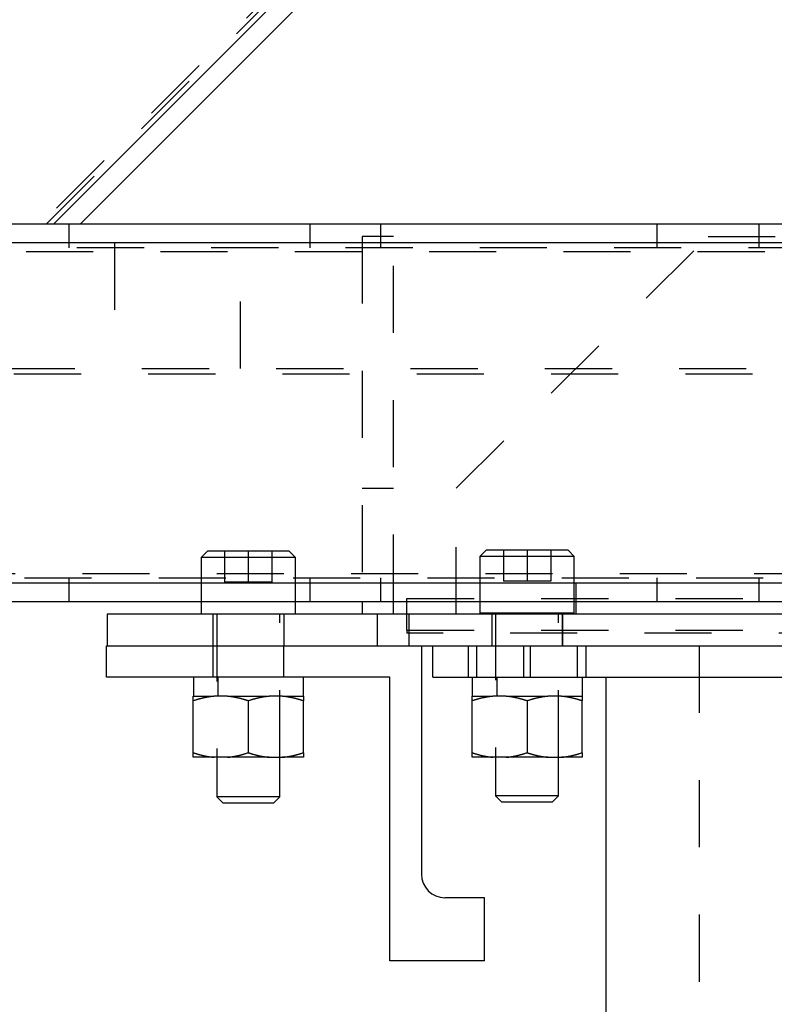
# Model space of a CAD drawing. Extents: x 0.4 to 33.4, y 0.3 to 21.3.
# Drawn here: x 10.1 to 11.2, y 8.3 to 9.8 of the extents above; entities that cross this region are included whole.
import ezdxf

# ---------------------------------------------------------------- set-up
doc = ezdxf.new("R2010")
doc.units = 0
doc.header["$MEASUREMENT"] = 0
doc.linetypes.add('HIDDEN', pattern=[0.1875, 0.0625, -0.0625, 0.0625])
doc.linetypes.add('HIDDENNEW0', pattern=[0.1875, 0.0625, -0.0625, 0.0625])
doc.layers.add('HID', color=3, linetype='CONTINUOUS')
doc.layers.add('OBJ', color=7, linetype='HIDDENNEW0')

msp = doc.modelspace()

# ---------------------------------------------------------------- linework, layer by layer
at = {"layer": 'HID', "color": 3, "linetype": 'HIDDEN'}
for p, q in [((11.78274, 11.0974), (10.13308, 9.44774)), ((10.14137, 9.44774), (11.78274, 11.08911)), ((10.17507, 9.41211), (10.17507, 9.44774)), ((10.53364, 9.44774), (10.53364, 9.41211)), ((10.63911, 9.41211), (10.63911, 9.44774)), ((11.05032, 9.44774), (11.05032, 9.41211)), ((11.20266, 9.41211), (11.20266, 9.44774)), ((10.65806, 9.42899), (10.61118, 9.42899)), ((10.61118, 9.42899), (10.61118, 8.88524)), ((10.65806, 8.88524), (10.65806, 9.42899)), ((10.75149, 9.05399), (11.12649, 9.42899)), ((11.12649, 9.42899), (11.73587, 9.42899)), ((12.28657, 9.41211), (9.50853, 9.41211)), ((10.24277, 9.41961), (10.24277, 9.23211)), ((10.43027, 9.23211), (10.43027, 9.41961)), ((9.51096, 9.40625), (12.29486, 9.40625)), ((8.8834, 9.23211), (11.78965, 9.23211)), ((9.29272, 9.22461), (11.54975, 9.22461)), ((10.61119, 9.05399), (10.65806, 9.05399)), ((10.75149, 8.86649), (10.75149, 9.05399)), ((10.38079, 8.96024), (10.37142, 8.95086)), ((10.44173, 8.96024), (10.38079, 8.96024)), ((10.40657, 8.96024), (10.40657, 8.9143)), ((10.50267, 8.96024), (10.44173, 8.96024)), ((10.44173, 8.96024), (10.44173, 8.9143)), ((10.47689, 8.96024), (10.47689, 8.9143)), ((10.51204, 8.95086), (10.50267, 8.96024)), ((10.79602, 8.96192), (10.78665, 8.95255)), ((10.85696, 8.96192), (10.79602, 8.96192)), ((10.8218, 8.96192), (10.8218, 8.91599)), ((10.9179, 8.96192), (10.85696, 8.96192)), ((10.85696, 8.96192), (10.85696, 8.91599)), ((10.89212, 8.96192), (10.89212, 8.91599)), ((10.92727, 8.95255), (10.9179, 8.96192)), ((10.44173, 8.95086), (10.37142, 8.95086)), ((10.37142, 8.95086), (10.37142, 8.88524)), ((10.51204, 8.95086), (10.44173, 8.95086)), ((10.51204, 8.88524), (10.51204, 8.95086)), ((10.85696, 8.95255), (10.78665, 8.95255)), ((10.78665, 8.95255), (10.78665, 8.86817)), ((10.92727, 8.95255), (10.85696, 8.95255)), ((10.92727, 8.86817), (10.92727, 8.95255)), ((12.29486, 8.92672), (9.51096, 8.92672)), ((9.50853, 8.92086), (12.28657, 8.92086)), ((10.17507, 8.88524), (10.17507, 8.92086)), ((10.44173, 8.9143), (10.40657, 8.9143)), ((10.47689, 8.9143), (10.44173, 8.9143)), ((10.53364, 8.92086), (10.53364, 8.88524)), ((10.63911, 8.88524), (10.63911, 8.92086)), ((10.85696, 8.91599), (10.8218, 8.91599)), ((10.89212, 8.91599), (10.85696, 8.91599)), ((10.92962, 8.91336), (10.92962, 8.86649)), ((11.05032, 8.92086), (11.05032, 8.88524)), ((11.20266, 8.88524), (11.20266, 8.92086)), ((10.67798, 8.88992), (11.73173, 8.88992)), ((10.67798, 8.88524), (10.67798, 8.88992)), ((10.85696, 8.86817), (10.78665, 8.86817)), ((10.81009, 8.86817), (10.81009, 8.6536)), ((10.92727, 8.86817), (10.85696, 8.86817)), ((10.90384, 8.6536), (10.90384, 8.86817)), ((10.389, 8.86649), (10.389, 8.81961)), ((10.39486, 8.86649), (10.39486, 8.6536)), ((10.48861, 8.6536), (10.48861, 8.86649)), ((10.49446, 8.86649), (10.49446, 8.81961)), ((10.6343, 8.81961), (10.6343, 8.86649)), ((10.67798, 8.84305), (10.67798, 8.86649)), ((10.68118, 8.81961), (10.68118, 8.86649)), ((10.80423, 8.86649), (10.80423, 8.81961)), ((10.80454, 8.86649), (10.80454, 8.81961)), ((10.90969, 8.81961), (10.90969, 8.86649)), ((10.91001, 8.81961), (10.91001, 8.86649)), ((10.67798, 8.84305), (11.73173, 8.84305)), ((10.67798, 8.84305), (10.67798, 8.83836)), ((11.73173, 8.83836), (10.67798, 8.83836)), ((10.389, 8.81961), (10.389, 8.77274)), ((10.49446, 8.77274), (10.49446, 8.81961)), ((10.76907, 8.81961), (10.76907, 8.77274)), ((10.78177, 8.81961), (10.78177, 8.77274)), ((10.85208, 8.77274), (10.85208, 8.81961)), ((10.86185, 8.77274), (10.86185, 8.81961)), ((10.93216, 8.77274), (10.93216, 8.81961)), ((10.94485, 8.77274), (10.94485, 8.81961)), ((11.11324, 8.81961), (11.11324, 7.08524)), ((10.39705, 8.74442), (10.39705, 8.77274)), ((10.81227, 8.74442), (10.81227, 8.77274)), ((10.97415, 8.77274), (10.97415, 7.08524)), ((10.52376, 8.74442), (10.52376, 8.74442)), ((10.85696, 8.74442), (10.85696, 8.74442)), ((10.85696, 8.6536), (10.85696, 8.6536)), ((10.85696, 8.6536), (10.85696, 8.6536))]:
    msp.add_line(p, q, dxfattribs=at)
at = {"layer": 'OBJ', "color": 7, "linetype": 'Continuous'}
for p, q in [((10.15198, 9.44774), (11.78274, 11.0785)), ((11.78274, 11.03873), (10.19175, 9.44774)), ((9.51406, 9.44774), (12.30547, 9.44774)), ((12.34524, 9.41961), (9.52571, 9.41961)), ((9.52571, 8.91336), (12.34524, 8.91336)), ((12.30547, 8.88524), (9.51406, 8.88524)), ((10.37142, 8.88524), (10.37142, 8.86649)), ((10.51204, 8.86649), (10.51204, 8.88524)), ((10.61118, 8.88524), (10.61118, 8.86649)), ((10.65806, 8.86649), (10.65806, 8.88524)), ((10.67798, 8.86649), (10.67798, 8.88524)), ((10.2315, 8.86649), (10.2315, 8.81961)), ((10.61118, 8.86649), (10.2315, 8.86649)), ((10.65806, 8.86649), (10.61118, 8.86649)), ((11.73618, 8.86649), (10.65806, 8.86649)), ((10.23079, 8.77274), (10.23079, 8.81961)), ((10.23079, 8.81961), (10.69954, 8.81961)), ((10.69954, 8.81961), (11.73618, 8.81961)), ((10.69954, 8.81961), (10.69954, 8.47977)), ((10.71634, 8.77274), (10.71634, 8.81961)), ((10.65267, 8.77274), (10.23079, 8.77274)), ((10.36055, 8.74442), (10.36055, 8.77274)), ((10.52414, 8.74442), (10.52414, 8.77274)), ((10.65267, 8.35086), (10.65267, 8.77274)), ((10.71634, 8.77274), (11.70071, 8.77274)), ((10.77578, 8.74442), (10.77578, 8.77274)), ((10.93937, 8.74442), (10.93937, 8.77274)), ((10.97415, 8.77274), (10.97415, 7.98693)), ((10.3597, 8.74442), (10.39064, 8.74442)), ((10.3597, 8.73757), (10.3597, 8.74442)), ((10.3597, 8.66045), (10.3597, 8.73757)), ((10.41079, 8.74442), (10.39064, 8.74442)), ((10.41079, 8.74442), (10.44173, 8.74442)), ((10.44173, 8.74442), (10.47267, 8.74442)), ((10.44173, 8.73757), (10.44173, 8.66045)), ((10.49282, 8.74442), (10.47267, 8.74442)), ((10.49282, 8.74442), (10.49282, 8.74442)), ((10.49282, 8.74442), (10.52376, 8.74442)), ((10.52376, 8.74442), (10.52376, 8.73757)), ((10.52414, 8.74442), (10.52376, 8.74442)), ((10.52376, 8.66045), (10.52376, 8.73757)), ((10.77493, 8.73757), (10.77493, 8.74442)), ((10.77493, 8.74442), (10.80587, 8.74442)), ((10.77493, 8.66045), (10.77493, 8.73757)), ((10.82602, 8.74442), (10.80587, 8.74442)), ((10.82602, 8.74442), (10.85696, 8.74442)), ((10.85696, 8.74442), (10.8879, 8.74442)), ((10.85696, 8.74442), (10.85696, 8.74442)), ((10.85696, 8.73757), (10.85696, 8.66045)), ((10.90805, 8.74442), (10.8879, 8.74442)), ((10.90805, 8.74442), (10.93899, 8.74442)), ((10.93899, 8.74442), (10.93899, 8.73757)), ((10.93937, 8.74442), (10.93899, 8.74442)), ((10.93899, 8.66045), (10.93899, 8.73757)), ((10.3597, 8.6536), (10.3597, 8.66045)), ((10.39064, 8.6536), (10.3597, 8.6536)), ((10.41079, 8.6536), (10.39064, 8.6536)), ((10.39486, 8.6536), (10.39486, 8.59461)), ((10.44173, 8.6536), (10.41079, 8.6536)), ((10.47267, 8.6536), (10.44173, 8.6536)), ((10.47267, 8.6536), (10.49282, 8.6536)), ((10.48861, 8.59461), (10.48861, 8.6536)), ((10.52376, 8.6536), (10.49282, 8.6536)), ((10.52376, 8.66045), (10.52376, 8.6536)), ((10.77493, 8.6536), (10.77493, 8.66045)), ((10.80587, 8.6536), (10.77493, 8.6536)), ((10.82602, 8.6536), (10.80587, 8.6536)), ((10.81009, 8.6536), (10.81009, 8.5963)), ((10.85696, 8.6536), (10.82602, 8.6536)), ((10.8879, 8.6536), (10.85696, 8.6536)), ((10.8879, 8.6536), (10.90805, 8.6536)), ((10.90384, 8.5963), (10.90384, 8.6536)), ((10.93899, 8.6536), (10.90805, 8.6536)), ((10.93899, 8.66045), (10.93899, 8.6536)), ((10.44173, 8.59461), (10.39486, 8.59461)), ((10.39486, 8.59461), (10.40423, 8.58524)), ((10.48861, 8.59461), (10.44173, 8.59461)), ((10.47923, 8.58524), (10.48861, 8.59461)), ((10.85696, 8.5963), (10.81009, 8.5963)), ((10.81009, 8.5963), (10.81946, 8.58692)), ((10.90384, 8.5963), (10.85696, 8.5963)), ((10.89446, 8.58692), (10.90384, 8.5963)), ((10.44173, 8.58524), (10.40423, 8.58524)), ((10.47923, 8.58524), (10.44173, 8.58524)), ((10.85696, 8.58692), (10.81946, 8.58692)), ((10.89446, 8.58692), (10.85696, 8.58692)), ((10.79329, 8.44461), (10.7347, 8.44461)), ((10.79329, 8.35086), (10.79329, 8.44461)), ((10.79329, 8.35086), (10.65267, 8.35086))]:
    msp.add_line(p, q, dxfattribs=at)
for points in [[(10.39064, 8.74442), (10.38964, 8.74433, 0.002218), (10.38864, 8.74422, 0.0022231), (10.38763, 8.7441, 0.0022129), (10.38663, 8.74398, 0.0021836), (10.38563, 8.74384, 0.0021598), (10.38462, 8.7437, 0.0021384), (10.38362, 8.74355, 0.0021166), (10.38262, 8.74338, 0.0020917), (10.38161, 8.74321, 0.002068), (10.3806, 8.74304, 0.0020433), (10.37959, 8.74285, 0.0020184), (10.37858, 8.74265, 0.0019917), (10.37757, 8.74245, 0.0019677), (10.37655, 8.74223, 0.0019449), (10.37553, 8.74201, 0.001914), (10.37451, 8.74178, 0.0018762), (10.37348, 8.74154, 0.0018658), (10.37245, 8.74129, 0.0018757), (10.37141, 8.74103, 0.0017957), (10.37038, 8.74076, 0.0016535), (10.36934, 8.74048, 0.0017973), (10.36829, 8.7402, 0.0021044), (10.3672, 8.73989, 0.0015705), (10.36618, 8.7396, 0.0005366), (10.36525, 8.73933, 0.0021712), (10.36404, 8.73896, 0.0036183), (10.36217, 8.73836, 0.001721), (10.3597, 8.73757, 0.0009015)], [(10.44173, 8.73757), (10.44063, 8.73793, 0.0015158), (10.43955, 8.73828, 0.0015394), (10.43846, 8.73863, 0.0015662), (10.43739, 8.73896, 0.0015928), (10.43632, 8.73928, 0.0016199), (10.43525, 8.7396, 0.0016464), (10.4342, 8.7399, 0.0016737), (10.43314, 8.7402, 0.0017004), (10.4321, 8.74048, 0.0017277), (10.43105, 8.74076, 0.0017548), (10.43001, 8.74103, 0.0017816), (10.42898, 8.74129, 0.0018074), (10.42795, 8.74154, 0.0018357), (10.42692, 8.74178, 0.001866), (10.4259, 8.74201, 0.0018876), (10.42488, 8.74223, 0.0019018), (10.42386, 8.74245, 0.0019451), (10.42285, 8.74265, 0.0020132), (10.42184, 8.74285, 0.0019792), (10.42083, 8.74304, 0.0018663), (10.41983, 8.74321, 0.0020916), (10.41881, 8.74338, 0.002538), (10.41778, 8.74355, 0.0019365), (10.41681, 8.7437, 0.0006377), (10.41593, 8.74383, 0.0027949), (10.4148, 8.74398, 0.0049092), (10.41306, 8.74418, 0.0024134), (10.41079, 8.74442, 0.0012775)], [(10.47268, 8.74442), (10.47167, 8.74433, 0.0022178), (10.47067, 8.74422, 0.0022229), (10.46967, 8.7441, 0.0022127), (10.46866, 8.74398, 0.0021834), (10.46766, 8.74384, 0.0021597), (10.46666, 8.7437, 0.0021382), (10.46565, 8.74355, 0.0021164), (10.46465, 8.74338, 0.0020915), (10.46364, 8.74321, 0.0020679), (10.46263, 8.74304, 0.0020432), (10.46162, 8.74285, 0.0020183), (10.46061, 8.74265, 0.0019915), (10.4596, 8.74245, 0.0019676), (10.45858, 8.74223, 0.0019448), (10.45756, 8.74201, 0.0019139), (10.45654, 8.74178, 0.0018761), (10.45551, 8.74154, 0.0018657), (10.45448, 8.74129, 0.0018756), (10.45344, 8.74103, 0.0017956), (10.45241, 8.74076, 0.0016534), (10.45137, 8.74048, 0.0017973), (10.45032, 8.7402, 0.0021043), (10.44923, 8.73989, 0.0015704), (10.44821, 8.7396, 0.0005366), (10.44728, 8.73933, 0.0021712), (10.44607, 8.73896, 0.0036182), (10.4442, 8.73836, 0.001721), (10.44173, 8.73757, 0.0009014)], [(10.52376, 8.73757), (10.52267, 8.73793, 0.0015157), (10.52158, 8.73828, 0.0015393), (10.5205, 8.73863, 0.0015662), (10.51942, 8.73896, 0.0015927), (10.51835, 8.73928, 0.0016198), (10.51729, 8.7396, 0.0016464), (10.51623, 8.7399, 0.0016736), (10.51518, 8.7402, 0.0017003), (10.51413, 8.74048, 0.0017276), (10.51309, 8.74076, 0.0017547), (10.51205, 8.74103, 0.0017815), (10.51101, 8.74129, 0.0018073), (10.50998, 8.74154, 0.0018356), (10.50896, 8.74178, 0.0018659), (10.50793, 8.74201, 0.0018875), (10.50691, 8.74223, 0.0019017), (10.5059, 8.74245, 0.001945), (10.50488, 8.74265, 0.0020131), (10.50387, 8.74285, 0.0019791), (10.50286, 8.74304, 0.0018662), (10.50186, 8.74321, 0.0020914), (10.50084, 8.74338, 0.0025378), (10.49981, 8.74355, 0.0019364), (10.49884, 8.7437, 0.0006377), (10.49796, 8.74383, 0.0027947), (10.49683, 8.74398, 0.0049088), (10.49509, 8.74418, 0.0024132), (10.49282, 8.74442, 0.0012774)], [(10.80587, 8.74442), (10.80487, 8.74432, 0.0022191), (10.80387, 8.74422, 0.0022241), (10.80286, 8.7441, 0.002214), (10.80186, 8.74398, 0.0021846), (10.80086, 8.74384, 0.0021609), (10.79986, 8.7437, 0.0021394), (10.79885, 8.74355, 0.0021176), (10.79785, 8.74338, 0.0020927), (10.79684, 8.74321, 0.002069), (10.79583, 8.74304, 0.0020443), (10.79482, 8.74285, 0.0020194), (10.79381, 8.74265, 0.0019926), (10.7928, 8.74245, 0.0019686), (10.79178, 8.74223, 0.0019458), (10.79076, 8.74201, 0.001915), (10.78974, 8.74178, 0.0018771), (10.78871, 8.74154, 0.0018667), (10.78768, 8.74129, 0.0018766), (10.78664, 8.74103, 0.0017966), (10.78561, 8.74076, 0.0016543), (10.78457, 8.74048, 0.0017982), (10.78352, 8.7402, 0.0021054), (10.78243, 8.73989, 0.0015712), (10.78141, 8.7396, 0.0005369), (10.78048, 8.73933, 0.0021723), (10.77927, 8.73896, 0.00362), (10.7774, 8.73836, 0.0017218), (10.77493, 8.73757, 0.0009019)], [(10.85696, 8.73757), (10.85586, 8.73793, 0.0015164), (10.85478, 8.73828, 0.00154), (10.85369, 8.73863, 0.0015669), (10.85262, 8.73896, 0.0015934), (10.85155, 8.73928, 0.0016205), (10.85049, 8.7396, 0.0016471), (10.84943, 8.7399, 0.0016744), (10.84837, 8.7402, 0.0017011), (10.84733, 8.74048, 0.0017284), (10.84628, 8.74076, 0.0017555), (10.84525, 8.74103, 0.0017823), (10.84421, 8.74129, 0.0018082), (10.84318, 8.74154, 0.0018364), (10.84215, 8.74178, 0.0018667), (10.84113, 8.74201, 0.0018884), (10.84011, 8.74223, 0.0019026), (10.8391, 8.74245, 0.0019459), (10.83808, 8.74265, 0.002014), (10.83707, 8.74285, 0.00198), (10.83606, 8.74304, 0.0018671), (10.83506, 8.74321, 0.0020924), (10.83404, 8.74338, 0.002539), (10.83301, 8.74355, 0.0019373), (10.83203, 8.7437, 0.000638), (10.83116, 8.74383, 0.0027961), (10.83003, 8.74398, 0.0049112), (10.82829, 8.74418, 0.0024144), (10.82602, 8.74442, 0.001278)], [(10.8879, 8.74442), (10.8869, 8.74432, 0.0022189), (10.8859, 8.74422, 0.0022239), (10.8849, 8.7441, 0.0022138), (10.88389, 8.74398, 0.0021844), (10.88289, 8.74384, 0.0021607), (10.88189, 8.7437, 0.0021393), (10.88088, 8.74355, 0.0021175), (10.87988, 8.74338, 0.0020926), (10.87887, 8.74321, 0.0020689), (10.87786, 8.74304, 0.0020442), (10.87685, 8.74285, 0.0020193), (10.87584, 8.74265, 0.0019925), (10.87483, 8.74245, 0.0019685), (10.87381, 8.74223, 0.0019457), (10.87279, 8.74201, 0.0019149), (10.87177, 8.74178, 0.0018771), (10.87074, 8.74154, 0.0018667), (10.86971, 8.74129, 0.0018765), (10.86867, 8.74103, 0.0017966), (10.86764, 8.74076, 0.0016542), (10.8666, 8.74048, 0.0017982), (10.86555, 8.7402, 0.0021054), (10.86446, 8.73989, 0.0015712), (10.86344, 8.7396, 0.0005369), (10.86251, 8.73933, 0.0021723), (10.8613, 8.73896, 0.00362), (10.85943, 8.73836, 0.0017218), (10.85696, 8.73757, 0.0009019)], [(10.93899, 8.73757), (10.93789, 8.73793, 0.0015164), (10.93681, 8.73828, 0.00154), (10.93572, 8.73863, 0.0015669), (10.93465, 8.73896, 0.0015934), (10.93358, 8.73928, 0.0016206), (10.93252, 8.7396, 0.0016472), (10.93146, 8.7399, 0.0016744), (10.93041, 8.7402, 0.0017011), (10.92936, 8.74048, 0.0017284), (10.92831, 8.74076, 0.0017556), (10.92728, 8.74103, 0.0017824), (10.92624, 8.74129, 0.0018082), (10.92521, 8.74154, 0.0018365), (10.92419, 8.74178, 0.0018668), (10.92316, 8.74201, 0.0018885), (10.92214, 8.74223, 0.0019027), (10.92113, 8.74245, 0.001946), (10.92011, 8.74265, 0.0020141), (10.9191, 8.74285, 0.0019801), (10.91809, 8.74304, 0.0018672), (10.91709, 8.74321, 0.0020925), (10.91608, 8.74338, 0.0025391), (10.91504, 8.74355, 0.0019374), (10.91407, 8.7437, 0.000638), (10.91319, 8.74383, 0.0027962), (10.91206, 8.74398, 0.0049115), (10.91032, 8.74418, 0.0024146), (10.90805, 8.74442, 0.0012781)], [(10.3597, 8.66045), (10.36079, 8.66009, 0.001516), (10.36188, 8.65974, 0.0015397), (10.36297, 8.6594, 0.0015665), (10.36404, 8.65906, 0.0015931), (10.36511, 8.65874, 0.0016202), (10.36618, 8.65843, 0.0016468), (10.36723, 8.65812, 0.0016741), (10.36829, 8.65783, 0.0017007), (10.36933, 8.65754, 0.001728), (10.37038, 8.65726, 0.0017552), (10.37142, 8.657, 0.001782), (10.37245, 8.65674, 0.0018078), (10.37348, 8.65649, 0.0018361), (10.37451, 8.65625, 0.0018664), (10.37553, 8.65601, 0.0018881), (10.37655, 8.65579, 0.0019022), (10.37757, 8.65558, 0.0019455), (10.37858, 8.65537, 0.0020137), (10.37959, 8.65517, 0.0019796), (10.3806, 8.65499, 0.0018668), (10.3816, 8.65481, 0.0020921), (10.38262, 8.65464, 0.0025386), (10.38365, 8.65447, 0.001937), (10.38462, 8.65433, 0.0006379), (10.3855, 8.6542, 0.0027956), (10.38663, 8.65405, 0.0049104), (10.38837, 8.65385, 0.002414), (10.39064, 8.6536, 0.0012779)], [(10.41079, 8.6536), (10.41179, 8.6537, 0.0022186), (10.41279, 8.65381, 0.0022236), (10.4138, 8.65392, 0.0022135), (10.4148, 8.65405, 0.0021841), (10.4158, 8.65418, 0.0021604), (10.41681, 8.65433, 0.002139), (10.41781, 8.65448, 0.0021172), (10.41881, 8.65464, 0.0020923), (10.41982, 8.65481, 0.0020686), (10.42083, 8.65499, 0.0020439), (10.42184, 8.65518, 0.002019), (10.42285, 8.65537, 0.0019923), (10.42386, 8.65558, 0.0019683), (10.42488, 8.65579, 0.0019455), (10.4259, 8.65601, 0.0019146), (10.42692, 8.65625, 0.0018768), (10.42795, 8.65649, 0.0018664), (10.42898, 8.65674, 0.0018763), (10.43002, 8.657, 0.0017963), (10.43105, 8.65726, 0.001654), (10.43209, 8.65754, 0.0017979), (10.43314, 8.65783, 0.0021051), (10.43423, 8.65813, 0.001571), (10.43525, 8.65843, 0.0005368), (10.43618, 8.6587, 0.002172), (10.43739, 8.65906, 0.0036195), (10.43926, 8.65966, 0.0017216), (10.44173, 8.66045, 0.0009018)], [(10.44173, 8.66045), (10.44283, 8.66009, 0.001516), (10.44392, 8.65974, 0.0015397), (10.445, 8.6594, 0.0015665), (10.44607, 8.65906, 0.001593), (10.44714, 8.65874, 0.0016202), (10.44821, 8.65843, 0.0016467), (10.44926, 8.65812, 0.001674), (10.45032, 8.65783, 0.0017007), (10.45136, 8.65754, 0.001728), (10.45241, 8.65726, 0.0017551), (10.45345, 8.657, 0.0017819), (10.45448, 8.65674, 0.0018078), (10.45551, 8.65649, 0.001836), (10.45654, 8.65625, 0.0018663), (10.45756, 8.65601, 0.001888), (10.45858, 8.65579, 0.0019022), (10.4596, 8.65558, 0.0019454), (10.46061, 8.65537, 0.0020136), (10.46162, 8.65517, 0.0019795), (10.46263, 8.65499, 0.0018666), (10.46363, 8.65481, 0.0020919), (10.46465, 8.65464, 0.0025384), (10.46569, 8.65447, 0.0019368), (10.46666, 8.65433, 0.0006379), (10.46753, 8.6542, 0.0027954), (10.46866, 8.65405, 0.0049101), (10.4704, 8.65385, 0.0024138), (10.47268, 8.6536, 0.0012777)], [(10.49282, 8.6536), (10.49382, 8.6537, 0.0022184), (10.49482, 8.65381, 0.0022234), (10.49583, 8.65392, 0.0022133), (10.49683, 8.65405, 0.002184), (10.49783, 8.65418, 0.0021603), (10.49884, 8.65433, 0.0021388), (10.49984, 8.65448, 0.002117), (10.50084, 8.65464, 0.0020921), (10.50185, 8.65481, 0.0020684), (10.50286, 8.65499, 0.0020438), (10.50387, 8.65518, 0.0020189), (10.50488, 8.65537, 0.0019921), (10.5059, 8.65558, 0.0019681), (10.50691, 8.65579, 0.0019453), (10.50793, 8.65601, 0.0019145), (10.50896, 8.65625, 0.0018767), (10.50998, 8.65649, 0.0018663), (10.51101, 8.65674, 0.0018762), (10.51205, 8.657, 0.0017962), (10.51309, 8.65726, 0.0016539), (10.51412, 8.65754, 0.0017978), (10.51518, 8.65783, 0.002105), (10.51626, 8.65813, 0.0015709), (10.51729, 8.65843, 0.0005368), (10.51821, 8.6587, 0.0021719), (10.51942, 8.65906, 0.0036193), (10.5213, 8.65966, 0.0017215), (10.52376, 8.66045, 0.0009017)], [(10.77493, 8.66045), (10.77603, 8.66009, 0.0015157), (10.77712, 8.65974, 0.0015393), (10.7782, 8.6594, 0.0015662), (10.77927, 8.65906, 0.0015927), (10.78034, 8.65874, 0.0016198), (10.78141, 8.65843, 0.0016464), (10.78246, 8.65812, 0.0016737), (10.78352, 8.65783, 0.0017003), (10.78456, 8.65754, 0.0017276), (10.78561, 8.65726, 0.0017547), (10.78665, 8.657, 0.0017815), (10.78768, 8.65674, 0.0018074), (10.78871, 8.65649, 0.0018356), (10.78974, 8.65625, 0.0018659), (10.79076, 8.65601, 0.0018876), (10.79178, 8.65579, 0.0019017), (10.79279, 8.65558, 0.001945), (10.79381, 8.65537, 0.0020131), (10.79482, 8.65517, 0.0019791), (10.79583, 8.65499, 0.0018662), (10.79683, 8.65481, 0.0020915), (10.79785, 8.65464, 0.0025379), (10.79888, 8.65447, 0.0019364), (10.79986, 8.65433, 0.0006377), (10.80073, 8.6542, 0.0027948), (10.80186, 8.65405, 0.004909), (10.8036, 8.65385, 0.0024133), (10.80587, 8.6536, 0.0012775)], [(10.82602, 8.6536), (10.82702, 8.6537, 0.0022177), (10.82802, 8.65381, 0.0022228), (10.82903, 8.65392, 0.0022127), (10.83003, 8.65405, 0.0021833), (10.83103, 8.65418, 0.0021596), (10.83203, 8.65433, 0.0021382), (10.83304, 8.65448, 0.0021164), (10.83404, 8.65464, 0.0020915), (10.83505, 8.65481, 0.0020678), (10.83606, 8.65499, 0.0020432), (10.83707, 8.65517, 0.0020183), (10.83808, 8.65537, 0.0019916), (10.83909, 8.65558, 0.0019676), (10.84011, 8.65579, 0.0019448), (10.84113, 8.65601, 0.001914), (10.84215, 8.65625, 0.0018762), (10.84318, 8.65649, 0.0018658), (10.84421, 8.65674, 0.0018756), (10.84525, 8.657, 0.0017957), (10.84628, 8.65726, 0.0016535), (10.84732, 8.65754, 0.0017973), (10.84837, 8.65783, 0.0021044), (10.84946, 8.65813, 0.0015705), (10.85049, 8.65843, 0.0005366), (10.85141, 8.6587, 0.0021713), (10.85262, 8.65906, 0.0036184), (10.85449, 8.65966, 0.0017211), (10.85696, 8.66045, 0.0009015)], [(10.85696, 8.66045), (10.85806, 8.66009, 0.0015157), (10.85914, 8.65974, 0.0015394), (10.86023, 8.6594, 0.0015662), (10.8613, 8.65906, 0.0015927), (10.86237, 8.65874, 0.0016198), (10.86344, 8.65843, 0.0016464), (10.86449, 8.65812, 0.0016737), (10.86555, 8.65783, 0.0017003), (10.8666, 8.65754, 0.0017276), (10.86764, 8.65726, 0.0017547), (10.86868, 8.657, 0.0017815), (10.86971, 8.65674, 0.0018073), (10.87074, 8.65649, 0.0018356), (10.87177, 8.65625, 0.0018658), (10.87279, 8.65601, 0.0018875), (10.87381, 8.65579, 0.0019017), (10.87483, 8.65558, 0.0019449), (10.87584, 8.65537, 0.002013), (10.87686, 8.65517, 0.001979), (10.87786, 8.65499, 0.0018661), (10.87886, 8.65481, 0.0020913), (10.87988, 8.65464, 0.0025377), (10.88091, 8.65447, 0.0019363), (10.88189, 8.65433, 0.0006377), (10.88276, 8.6542, 0.0027946), (10.88389, 8.65405, 0.0049086), (10.88563, 8.65385, 0.0024131), (10.8879, 8.6536, 0.0012774)], [(10.90805, 8.6536), (10.90905, 8.6537, 0.0022179), (10.91006, 8.65381, 0.002223), (10.91106, 8.65392, 0.0022128), (10.91206, 8.65405, 0.0021835), (10.91306, 8.65418, 0.0021598), (10.91407, 8.65433, 0.0021383), (10.91507, 8.65448, 0.0021165), (10.91608, 8.65464, 0.0020916), (10.91708, 8.65481, 0.002068), (10.91809, 8.65499, 0.0020433), (10.9191, 8.65517, 0.0020184), (10.92011, 8.65537, 0.0019917), (10.92113, 8.65558, 0.0019677), (10.92214, 8.65579, 0.0019449), (10.92316, 8.65601, 0.0019141), (10.92419, 8.65625, 0.0018762), (10.92521, 8.65649, 0.0018659), (10.92624, 8.65674, 0.0018757), (10.92728, 8.657, 0.0017958), (10.92831, 8.65726, 0.0016535), (10.92935, 8.65754, 0.0017974), (10.93041, 8.65783, 0.0021045), (10.93149, 8.65813, 0.0015705), (10.93252, 8.65843, 0.0005366), (10.93344, 8.6587, 0.0021713), (10.93465, 8.65906, 0.0036184), (10.93652, 8.65966, 0.0017211), (10.93899, 8.66045, 0.0009015)]]:
    msp.add_lwpolyline(points, format="xyb", dxfattribs=at)
msp.add_arc((10.7347, 8.47977), 0.03516, 180, 270, dxfattribs=at)

doc.saveas('drawing.dxf')
